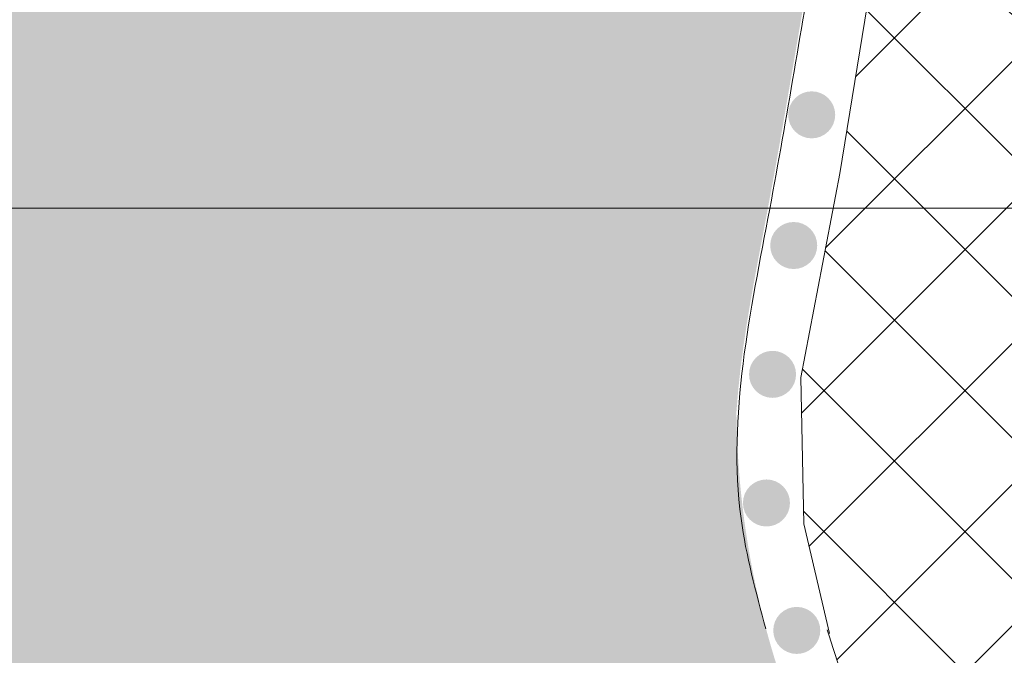
# Model space of a CAD drawing. Units: metres. Extents: x 7 to 218, y -270 to 16.
# Drawn here: x 130 to 139, y -56 to -50 of the extents above; entities that cross this region are included whole.
import ezdxf

# ---------------------------------------------------------------- set-up
doc = ezdxf.new("R2010")
doc.units = ezdxf.units.M
doc.header["$LTSCALE"] = 0.0125
doc.layers.add('0_BEM_LIN', color=154, linetype='Continuous', lineweight=9, true_color=0x005aaa)
doc.layers.add('0_FÜLLFL_grau1', color=7, linetype='Continuous', lineweight=13, true_color=0xf0f0f0)
doc.layers.add('0_KONTUR', color=250, linetype='Continuous', lineweight=9)
doc.layers.add('0_STEINE-PASSIV', color=252, linetype='Continuous', lineweight=5)
pattern_1 = [(45, (-278.0865291288321, -13.82076913689391), (-0.6735192090801864, 0.6735192090801866), []), (135, (-278.0865291288321, -13.82076913689391), (-0.6735192090801866, -0.6735192090801864), [])]

msp = doc.modelspace()

# ---------------------------------------------------------------- hatches: boundary and pattern name
at = {"layer": '0_FÜLLFL_grau1', "true_color": 0xf4f5f0, "transparency": 33554687}
h = msp.add_hatch(color=7, dxfattribs=at)
h.dxf.hatch_style = 1
edge = h.paths.add_edge_path()
edge.add_arc((144.968442397129, -53.67778054270323), 8.328728943773346, 180.5788820258311, 205.6377977847665)
edge.add_line((137.4596994300651, -57.28145989489568), (119.5511618895328, -57.29518245742204))
edge.add_line((119.5511618895328, -57.29518245742204), (119.4765102688451, -56.95214153078168))
edge.add_line((119.476510268845, -56.95214153078168), (119.402682201444, -56.60936399342737))
edge.add_line((119.402682201444, -56.60936399342737), (119.3307675386919, -56.26672473992201))
edge.add_line((119.3307675386919, -56.26672473992201), (119.2618561319507, -55.92409866482856))
edge.add_line((119.2618561319508, -55.92409866482856), (119.1969122093113, -55.58136392187319))
edge.add_line((119.1969122093113, -55.58136392187319), (119.1351619004882, -55.23844375790784))
edge.add_line((119.1351619004882, -55.23844375790784), (119.0745622563231, -54.89529434469503))
edge.add_line((119.0745622563231, -54.89529434469503), (119.0130414264603, -54.55187260380856))
edge.add_line((119.0130414264603, -54.55187260380856), (118.9485275605442, -54.2081354568219))
edge.add_line((118.9485275605442, -54.20813545682202), (118.8789488082192, -53.86403982530876))
edge.add_line((118.8789488082192, -53.86403982530876), (118.8022333191296, -53.51954263084261))
edge.add_line((118.8022333191296, -53.51954263084261), (118.7163092429199, -53.17460079499713))
edge.add_line((118.7163092429199, -53.17460079499724), (118.6191267249369, -52.8291725162293))
edge.add_line((118.6191267249368, -52.82917251622942), (118.5113529585369, -52.48337372166443))
edge.add_line((118.511352958537, -52.48337372166432), (118.3989622030257, -52.13762842148097))
edge.add_line((118.3989622030257, -52.13762842148108), (118.2885426953365, -51.79239626817062))
edge.add_line((118.2885426953365, -51.79239626817062), (118.1866826724034, -51.44813691422408))
edge.add_line((118.1866826724034, -51.44813691422408), (118.0999703711598, -51.1053100121326))
edge.add_line((118.0999703711596, -51.10531001213249), (118.0349940285392, -50.76437521438712))
edge.add_line((118.0349940285392, -50.76437521438712), (117.9983418814755, -50.42579217347898))
edge.add_line((117.9983418814755, -50.4257921734791), (117.9966021669023, -50.09002054189934))
edge.add_line((117.9966021669023, -50.09002054189934), (118.0348275868696, -49.75740671751603))
edge.add_line((118.0348275868697, -49.7574067175158), (118.1102154598355, -49.42771771799633))
edge.add_line((118.1102154598354, -49.42771771799645), (118.2174577906103, -49.10053577956469))
edge.add_line((118.2174577906103, -49.10053577956469), (118.3512455028925, -48.77544305870597))
edge.add_line((118.3512455028925, -48.77544305870597), (118.5062695203809, -48.4520217119057))
edge.add_line((118.5062695203809, -48.4520217119057), (118.6772207667737, -48.12985389564918))
edge.add_line((118.6772207667736, -48.12985389564929), (118.8587901657694, -47.80852176642205))
edge.add_line((118.8587901657694, -47.80852176642205), (119.0456686410666, -47.48760748070938))
edge.add_line((119.0456686410666, -47.48760748070938), (119.5819584629165, -47.50800746158941))
edge.add_line((119.5819584629165, -47.50800746158953), (120.1180992681342, -47.52493980040756))
edge.add_line((120.1180992681341, -47.52493980040756), (120.6539420400873, -47.5349368551015))
edge.add_line((120.6539420400873, -47.5349368551015), (121.1893377621442, -47.53453098360935))
edge.add_line((121.1893377621442, -47.53453098360935), (121.7241374176722, -47.5202545438689))
edge.add_line((121.724137417672, -47.5202545438689), (122.2581919900392, -47.48863989381814))
edge.add_line((122.2581919900393, -47.48863989381814), (122.7913816464965, -47.43773264384723))
edge.add_line((122.7913816464964, -47.43773264384734), (123.3237122942686, -47.37209831545138))
edge.add_line((123.3237122942687, -47.37209831545126), (123.8552236976526, -47.29805799831322))
edge.add_line((123.8552236976526, -47.29805799831322), (124.3859556214223, -47.2219328068792))
edge.add_line((124.3859556214223, -47.22193280687932), (124.9159478303522, -47.15004385559544))
edge.add_line((124.9159478303522, -47.15004385559533), (125.4452402114062, -47.0887099873087))
edge.add_line((125.4452402114062, -47.0887099873087), (125.9739899070073, -47.04207017813567))
edge.add_line((125.9739899070073, -47.04207017813567), (126.5026898394213, -47.00802100563103))
edge.add_line((126.5026898394213, -47.00802100563103), (127.0318926556857, -46.983348719151))
edge.add_line((127.0318926556857, -46.983348719151), (127.5621510028378, -46.96483956805164))
edge.add_line((127.5621510028378, -46.96483956805164), (128.0940175279152, -46.94927980168919))
edge.add_line((128.0940175279152, -46.94927980168919), (128.6280448779552, -46.93345566941983))
edge.add_line((128.6280448779552, -46.93345566941983), (129.1647856999951, -46.91415342059966))
edge.add_line((129.1647856999951, -46.91415342059966), (129.7047926410725, -46.88815930458488))
edge.add_line((129.7047926410724, -46.88815930458488), (130.2486183482248, -46.85225957073171))
edge.add_line((130.2486183482248, -46.8522595707316), (130.7968034986824, -46.80328642368024))
edge.add_line((130.7968034986824, -46.80328642368036), (131.3487497556071, -46.74244504713217))
edge.add_line((131.3487497556071, -46.74244504713217), (131.9017961149345, -46.67885975488323))
edge.add_line((131.9017961149345, -46.67885975488323), (132.453064193567, -46.62248943686498))
edge.add_line((132.453064193567, -46.62248943686498), (132.9996756084069, -46.58329298300876))
edge.add_line((132.9996756084069, -46.58329298300876), (133.538751976357, -46.57122928324625))
edge.add_line((133.538751976357, -46.57122928324625), (134.0674149143195, -46.5962572275088))
edge.add_line((134.0674149143195, -46.59625722750891), (134.5827860391972, -46.66833570572797))
edge.add_line((134.5827860391972, -46.66833570572797), (135.0819869678922, -46.79742360783509))
edge.add_line((135.0819869678922, -46.79742360783509), (135.5629025977033, -46.99081470983472))
edge.add_line((135.5629025977033, -46.99081470983472), (136.0278897205754, -47.24018846202878))
edge.add_line((136.0278897205754, -47.24018846202878), (136.4809287451397, -47.53155520089879))
edge.add_line((136.4809287451397, -47.53155520089879), (136.9260023708322, -47.85091726421959))
edge.add_line((136.9260023708323, -47.85091726421959), (137.3670932970889, -48.18427698976577))
edge.add_line((137.3670932970889, -48.18427698976577), (137.4317903904235, -49.01928911351323))
edge.add_line((137.4317903904235, -49.01928911351311), (137.3942478765228, -49.23133543059456))
edge.add_line((137.3942478765228, -49.23133543059456), (137.3568379648357, -49.44153729627706))
edge.add_line((137.3568379648355, -49.44153729627706), (137.3202935753019, -49.64992601536167))
edge.add_line((137.3202935753019, -49.64992601536167), (137.2844429846949, -49.85674716950441))
edge.add_line((137.2844429846949, -49.85674716950441), (137.2491144697883, -50.06224634036133))
edge.add_line((137.2491144697884, -50.06224634036133), (137.2141363073555, -50.26666910958855))
edge.add_line((137.2141363073555, -50.26666910958832), (137.1793367741696, -50.47026105884177))
edge.add_line((137.1793367741695, -50.47026105884177), (137.1445441470041, -50.67326776977759))
edge.add_line((137.1445441470041, -50.67326776977759), (137.1095867026325, -50.87593482405182))
edge.add_line((137.1095867026325, -50.87593482405194), (137.0742927178284, -51.07850780332071))
edge.add_line((137.0742927178284, -51.07850780332071), (137.0384904693648, -51.28123228924008))
edge.add_line((137.0384904693648, -51.28123228923996), (137.0020082340153, -51.48435386346594))
edge.add_line((137.0020082340154, -51.48435386346594), (136.9646742885535, -51.68811810765456))
edge.add_line((136.9646742885535, -51.68811810765444), (136.9263236843998, -51.89276790187685))
edge.add_line((136.9263236843998, -51.89276790187685), (136.8871630025537, -52.09839796812914))
edge.add_line((136.8871630025538, -52.09839796812914), (136.84795545046, -52.30488105764791))
edge.add_line((136.8479554504599, -52.30488105764791), (136.8095099367318, -52.512071697018))
edge.add_line((136.8095099367318, -52.51207169701789), (136.7726353699827, -52.71982441282412))
edge.add_line((136.7726353699827, -52.71982441282412), (136.7381406588261, -52.92799373165147))
edge.add_line((136.7381406588261, -52.92799373165147), (136.7068347118752, -53.13643418008465))
edge.add_line((136.7068347118752, -53.13643418008453), (136.6795264377437, -53.3450002847085))
edge.add_line((136.6795264377437, -53.3450002847085), (136.6570247450446, -53.5535465721081))
edge.add_line((136.6570247450446, -53.55354657210821), (136.6401385423916, -53.76192756886829))
edge = h.paths.add_edge_path()
edge.add_line((95.82164981369102, -57.31336538902351), (95.8477252382937, -56.67192054490695))
edge.add_line((95.8477252382937, -56.67192054490695), (96.32373898086882, -54.98229369407673))
edge.add_line((96.32373898086882, -54.98229369407662), (96.20883848715982, -53.21064650501094))
edge.add_line((96.20883848715982, -53.21064650501106), (96.06036966928627, -50.92141035502689))
edge.add_line((96.06036966928616, -50.92141035502689), (95.61819000403786, -48.9703165160204))
edge.add_line((95.61819000403796, -48.9703165160204), (95.67564025089246, -48.34695924855364))
edge.add_line((95.67564025089234, -48.34695924855376), (95.81053447096895, -47.95258000797995))
edge.add_line((95.81053447096905, -47.95258000797983), (95.97567402276638, -47.58659716337311))
edge.add_line((95.97567402276638, -47.58659716337322), (96.20129132321871, -47.27739795794619))
edge.add_line((96.20129132321871, -47.27739795794607), (96.50564305392187, -47.04488238930949))
edge.add_line((96.50564305392187, -47.0448823893096), (96.87283446967184, -46.88474721922083))
edge.add_line((96.87283446967184, -46.88474721922083), (97.28092303671588, -46.78840312049899))
edge.add_line((97.28092303671588, -46.78840312049899), (97.70796622130128, -46.74726076596337))
edge.add_line((97.70796622130128, -46.74726076596337), (98.13217724106642, -46.75267917526062))
edge.add_line((98.13217724106642, -46.75267917526073), (98.541446026976, -46.79280819644171))
edge.add_line((98.5414460269759, -46.79280819644171), (98.93885527574923, -46.85075917009285))
edge.add_line((98.93885527574923, -46.85075917009285), (99.32881751207037, -46.9092024145248))
edge.add_line((99.32881751207049, -46.9092024145248), (99.71574526062354, -46.95080824804827))
edge.add_line((99.71574526062354, -46.95080824804827), (100.1040204794138, -46.95843138863213))
edge.add_line((100.1040204794138, -46.95843138863213), (100.4960523637797, -46.92682764309032))
edge.add_line((100.4960523637796, -46.92682764309043), (100.8911097519487, -46.86969765615893))
edge.add_line((100.8911097519487, -46.86969765615893), (101.2881814568157, -46.80243138189829))
edge.add_line((101.2881814568157, -46.80243138189829), (101.6862562912753, -46.74041877436891))
edge.add_line((101.6862562912753, -46.7404187743688), (102.0843650087181, -46.69838062649276))
edge.add_line((102.084365008718, -46.69838062649276), (102.482225563339, -46.68007343386617))
edge.add_line((102.482225563339, -46.68007343386617), (102.8801171865626, -46.68029850693918))
edge.add_line((102.8801171865626, -46.68029850693918), (103.2783355416981, -46.69359498523514))
edge.add_line((103.2783355416979, -46.69359498523502), (103.6771762920545, -46.7145020082776))
edge.add_line((103.6771762920545, -46.7145020082776), (104.0769351009418, -46.73755871559026))
edge.add_line((104.0769351009418, -46.73755871559026), (104.4778434504529, -46.75772761845737))
edge.add_line((104.4778434504529, -46.75772761845727), (104.8791421549982, -46.77650617324982))
edge.add_line((104.8791421549982, -46.77650617324982), (105.2792935967707, -46.80052676894596))
edge.add_line((105.2792935967707, -46.80052676894596), (105.6767391988027, -46.83656005174978))
edge.add_line((105.6767391988027, -46.83656005174978), (106.0699203841265, -46.89137666786544))
edge.add_line((106.0699203841265, -46.89137666786566), (106.4572797309491, -46.9717425043273))
edge.add_line((106.4572797309492, -46.9717425043273), (106.8382199361782, -47.08046788370589))
edge.add_line((106.8382199361782, -47.08046788370578), (107.214844365438, -47.20923672389088))
edge.add_line((107.2148443654381, -47.20923672389088), (107.5897277563518, -47.34779095130059))
edge.add_line((107.5897277563518, -47.34779095130071), (107.9654448465429, -47.48587249235336))
edge.add_line((107.9654448465429, -47.48587249235336), (108.3445703736346, -47.61322327346718))
edge.add_line((108.3445703736347, -47.61322327346718), (108.7296784094784, -47.71958690786951))
edge.add_line((108.7296784094784, -47.71958690786951), (109.1223346850581, -47.79726175563545))
edge.add_line((109.1223346850582, -47.79726175563545), (109.52106717204, -47.84624268730752))
edge.add_line((109.52106717204, -47.84624268730752), (109.9238340848229, -47.86796811859178))
edge.add_line((109.9238340848229, -47.86796811859178), (110.3285936378058, -47.86387646519417))
edge.add_line((110.3285936378058, -47.86387646519417), (110.7333040453876, -47.83540614282062))
edge.add_line((110.7333040453876, -47.83540614282062), (111.1359235219673, -47.78399556717707))
edge.add_line((111.1359235219673, -47.78399556717707), (111.534410281944, -47.71108315396944))
edge.add_line((111.5344102819441, -47.71108315396944), (111.9267225397166, -47.61810731890366))
edge.add_line((111.9267225397164, -47.61810731890366), (112.3108212324549, -47.50650923105266))
edge.add_line((112.310821232455, -47.50650923105266), (112.6861482350313, -47.37922763829923))
edge.add_line((112.6861482350313, -47.37922763829923), (113.0560722812239, -47.24317227304894))
edge.add_line((113.056072281224, -47.24317227304894), (113.424605635728, -47.10590362989868))
edge.add_line((113.424605635728, -47.10590362989868), (113.795760563238, -46.97498220344519))
edge.add_line((113.7957605632379, -46.97498220344519), (114.173549328449, -46.85796848828547))
edge.add_line((114.173549328449, -46.85796848828547), (114.5619841960559, -46.7624229790164))
edge.add_line((114.5619841960559, -46.7624229790164), (114.9650774307537, -46.69590617023485))
edge.add_line((114.9650774307538, -46.69590617023485), (115.3868412972373, -46.66597855653779))
edge.add_line((115.3868412972373, -46.66597855653779), (115.8270520160641, -46.67913129622982))
edge.add_line((115.8270520160641, -46.67913129622982), (116.2676458682207, -46.73735207828989))
edge.add_line((116.2676458682207, -46.73735207828989), (116.6858634959785, -46.84144323650961))
edge.add_line((116.6858634959785, -46.84144323650971), (117.0589455190278, -46.99220709898011))
edge.add_line((117.0589455190278, -46.99220709898011), (117.3641325570586, -47.19044599379233))
edge.add_line((117.3641325570585, -47.19044599379233), (117.579398968115, -47.43682271043215))
edge.add_line((117.579398968115, -47.43682271043215), (117.6999761970115, -47.7287181739363))
edge.add_line((117.6999761970115, -47.72871817393641), (117.7385671936189, -48.06019066792024))
edge.add_line((117.7385671936189, -48.06019066792012), (117.7086515318689, -48.42515078160935))
edge.add_line((117.7086515318689, -48.42515078160935), (117.6237087856934, -48.81750910422969))
edge.add_line((117.6237087856935, -48.81750910422969), (117.4972185290245, -49.23117622500697))
edge.add_line((117.4972185290244, -49.23117622500697), (117.3426603357935, -49.66006273316683))
edge.add_line((117.3426603357935, -49.66006273316683), (117.1735137799327, -50.09807921793506))
edge.add_line((117.1735137799327, -50.09807921793495), (117.0032584353738, -50.53913626853719))
edge.add_line((117.0032584353738, -50.53913626853719), (116.8453738760487, -50.97714447419926))
edge.add_line((116.8453738760487, -50.97714447419926), (116.7133396758892, -51.40601442414689))
edge.add_line((116.7133396758891, -51.40601442414689), (116.6201791563034, -51.81991516446285))
edge.add_line((116.6201791563034, -51.81991516446285), (116.5706154842865, -52.21771759319065))
edge.add_line((116.5706154842865, -52.21771759319065), (116.5621335821707, -52.60239291219537))
edge.add_line((116.5621335821706, -52.60239291219526), (116.5919757501725, -52.97704976334742))
edge.add_line((116.5919757501725, -52.97704976334742), (116.6573842885092, -53.34479678851758))
edge.add_line((116.6573842885093, -53.3447967885177), (116.7556014973978, -53.70874262957639))
edge.add_line((116.7556014973978, -53.70874262957627), (116.8838696770551, -54.07199592839393))
edge.add_line((116.8838696770552, -54.07199592839393), (117.0394311276983, -54.4376653268412))
edge.add_line((117.0394311276983, -54.4376653268412), (117.2195281495441, -54.80885946678839))
edge.add_line((117.2195281495441, -54.80885946678839), (117.4214030428095, -55.18868699010616))
edge.add_line((117.4214030428094, -55.18868699010616), (117.6422981077115, -55.58025653866505))
edge.add_line((117.6422981077115, -55.58025653866505), (117.8794556444672, -55.98667675433549))
edge.add_line((117.8794556444672, -55.98667675433549), (118.1300467912477, -56.41094826370639))
edge.add_line((118.1300467912477, -56.41094826370639), (118.3877106469797, -56.85071048980105))
edge.add_line((118.3877106469797, -56.85071048980095), (118.6409982998597, -57.29587987767425))
edge.add_line((118.6409982998597, -57.29587987767425), (95.7879118600905, -57.31339124100478))
h = msp.add_hatch(color=7, dxfattribs=at)
h.dxf.hatch_style = 1
edge = h.paths.add_edge_path()
edge.add_arc((144.968442397129, -53.67778054270323), 8.328728943773346, 180.5788820258311, 205.6377977847665)
edge.add_line((137.4596994300651, -57.28145989489568), (119.5511618895328, -57.29518245742204))
edge.add_line((119.5511618895328, -57.29518245742204), (119.4765102688451, -56.95214153078168))
edge.add_line((119.476510268845, -56.95214153078168), (119.402682201444, -56.60936399342737))
edge.add_line((119.402682201444, -56.60936399342737), (119.3307675386919, -56.26672473992201))
edge.add_line((119.3307675386919, -56.26672473992201), (119.2618561319507, -55.92409866482856))
edge.add_line((119.2618561319508, -55.92409866482856), (119.1969122093113, -55.58136392187319))
edge.add_line((119.1969122093113, -55.58136392187319), (119.1351619004882, -55.23844375790784))
edge.add_line((119.1351619004882, -55.23844375790784), (119.0745622563231, -54.89529434469503))
edge.add_line((119.0745622563231, -54.89529434469503), (119.0130414264603, -54.55187260380856))
edge.add_line((119.0130414264603, -54.55187260380856), (118.9485275605442, -54.2081354568219))
edge.add_line((118.9485275605442, -54.20813545682202), (118.8789488082192, -53.86403982530876))
edge.add_line((118.8789488082192, -53.86403982530876), (118.8022333191296, -53.51954263084261))
edge.add_line((118.8022333191296, -53.51954263084261), (118.7163092429199, -53.17460079499713))
edge.add_line((118.7163092429199, -53.17460079499724), (118.6191267249369, -52.8291725162293))
edge.add_line((118.6191267249368, -52.82917251622942), (118.5113529585369, -52.48337372166443))
edge.add_line((118.511352958537, -52.48337372166432), (118.3989622030257, -52.13762842148097))
edge.add_line((118.3989622030257, -52.13762842148108), (118.2885426953365, -51.79239626817062))
edge.add_line((118.2885426953365, -51.79239626817062), (118.1866826724034, -51.44813691422408))
edge.add_line((118.1866826724034, -51.44813691422408), (118.0999703711598, -51.1053100121326))
edge.add_line((118.0999703711596, -51.10531001213249), (118.0349940285392, -50.76437521438712))
edge.add_line((118.0349940285392, -50.76437521438712), (117.9983418814755, -50.42579217347898))
edge.add_line((117.9983418814755, -50.4257921734791), (117.9966021669023, -50.09002054189934))
edge.add_line((117.9966021669023, -50.09002054189934), (118.0348275868696, -49.75740671751603))
edge.add_line((118.0348275868697, -49.7574067175158), (118.1102154598355, -49.42771771799633))
edge.add_line((118.1102154598354, -49.42771771799645), (118.2174577906103, -49.10053577956469))
edge.add_line((118.2174577906103, -49.10053577956469), (118.3512455028925, -48.77544305870597))
edge.add_line((118.3512455028925, -48.77544305870597), (118.5062695203809, -48.4520217119057))
edge.add_line((118.5062695203809, -48.4520217119057), (118.6772207667737, -48.12985389564918))
edge.add_line((118.6772207667736, -48.12985389564929), (118.8587901657694, -47.80852176642205))
edge.add_line((118.8587901657694, -47.80852176642205), (119.0456686410666, -47.48760748070938))
edge.add_line((119.0456686410666, -47.48760748070938), (119.5819584629165, -47.50800746158941))
edge.add_line((119.5819584629165, -47.50800746158953), (120.1180992681342, -47.52493980040756))
edge.add_line((120.1180992681341, -47.52493980040756), (120.6539420400873, -47.5349368551015))
edge.add_line((120.6539420400873, -47.5349368551015), (121.1893377621442, -47.53453098360935))
edge.add_line((121.1893377621442, -47.53453098360935), (121.7241374176722, -47.5202545438689))
edge.add_line((121.724137417672, -47.5202545438689), (122.2581919900392, -47.48863989381814))
edge.add_line((122.2581919900393, -47.48863989381814), (122.7913816464965, -47.43773264384723))
edge.add_line((122.7913816464964, -47.43773264384734), (123.3237122942686, -47.37209831545138))
edge.add_line((123.3237122942687, -47.37209831545126), (123.8552236976526, -47.29805799831322))
edge.add_line((123.8552236976526, -47.29805799831322), (124.3859556214223, -47.2219328068792))
edge.add_line((124.3859556214223, -47.22193280687932), (124.9159478303522, -47.15004385559544))
edge.add_line((124.9159478303522, -47.15004385559533), (125.4452402114062, -47.0887099873087))
edge.add_line((125.4452402114062, -47.0887099873087), (125.9739899070073, -47.04207017813567))
edge.add_line((125.9739899070073, -47.04207017813567), (126.5026898394213, -47.00802100563103))
edge.add_line((126.5026898394213, -47.00802100563103), (127.0318926556857, -46.983348719151))
edge.add_line((127.0318926556857, -46.983348719151), (127.5621510028378, -46.96483956805164))
edge.add_line((127.5621510028378, -46.96483956805164), (128.0940175279152, -46.94927980168919))
edge.add_line((128.0940175279152, -46.94927980168919), (128.6280448779552, -46.93345566941983))
edge.add_line((128.6280448779552, -46.93345566941983), (129.1647856999951, -46.91415342059966))
edge.add_line((129.1647856999951, -46.91415342059966), (129.7047926410725, -46.88815930458488))
edge.add_line((129.7047926410724, -46.88815930458488), (130.2486183482248, -46.85225957073171))
edge.add_line((130.2486183482248, -46.8522595707316), (130.7968034986824, -46.80328642368024))
edge.add_line((130.7968034986824, -46.80328642368036), (131.3487497556071, -46.74244504713217))
edge.add_line((131.3487497556071, -46.74244504713217), (131.9017961149345, -46.67885975488323))
edge.add_line((131.9017961149345, -46.67885975488323), (132.453064193567, -46.62248943686498))
edge.add_line((132.453064193567, -46.62248943686498), (132.9996756084069, -46.58329298300876))
edge.add_line((132.9996756084069, -46.58329298300876), (133.538751976357, -46.57122928324625))
edge.add_line((133.538751976357, -46.57122928324625), (134.0674149143195, -46.5962572275088))
edge.add_line((134.0674149143195, -46.59625722750891), (134.5827860391972, -46.66833570572797))
edge.add_line((134.5827860391972, -46.66833570572797), (135.0819869678922, -46.79742360783509))
edge.add_line((135.0819869678922, -46.79742360783509), (135.5629025977033, -46.99081470983472))
edge.add_line((135.5629025977033, -46.99081470983472), (136.0278897205754, -47.24018846202878))
edge.add_line((136.0278897205754, -47.24018846202878), (136.4809287451397, -47.53155520089879))
edge.add_line((136.4809287451397, -47.53155520089879), (136.9260023708322, -47.85091726421959))
edge.add_line((136.9260023708323, -47.85091726421959), (137.3670932970889, -48.18427698976577))
edge.add_line((137.3670932970889, -48.18427698976577), (137.4317903904235, -49.01928911351323))
edge.add_line((137.4317903904235, -49.01928911351311), (137.3942478765228, -49.23133543059456))
edge.add_line((137.3942478765228, -49.23133543059456), (137.3568379648357, -49.44153729627706))
edge.add_line((137.3568379648355, -49.44153729627706), (137.3202935753019, -49.64992601536167))
edge.add_line((137.3202935753019, -49.64992601536167), (137.2844429846949, -49.85674716950441))
edge.add_line((137.2844429846949, -49.85674716950441), (137.2491144697883, -50.06224634036133))
edge.add_line((137.2491144697884, -50.06224634036133), (137.2141363073555, -50.26666910958855))
edge.add_line((137.2141363073555, -50.26666910958832), (137.1793367741696, -50.47026105884177))
edge.add_line((137.1793367741695, -50.47026105884177), (137.1445441470041, -50.67326776977759))
edge.add_line((137.1445441470041, -50.67326776977759), (137.1095867026325, -50.87593482405182))
edge.add_line((137.1095867026325, -50.87593482405194), (137.0742927178284, -51.07850780332071))
edge.add_line((137.0742927178284, -51.07850780332071), (137.0384904693648, -51.28123228924008))
edge.add_line((137.0384904693648, -51.28123228923996), (137.0020082340153, -51.48435386346594))
edge.add_line((137.0020082340154, -51.48435386346594), (136.9646742885535, -51.68811810765456))
edge.add_line((136.9646742885535, -51.68811810765444), (136.9263236843998, -51.89276790187685))
edge.add_line((136.9263236843998, -51.89276790187685), (136.8871630025537, -52.09839796812914))
edge.add_line((136.8871630025538, -52.09839796812914), (136.84795545046, -52.30488105764791))
edge.add_line((136.8479554504599, -52.30488105764791), (136.8095099367318, -52.512071697018))
edge.add_line((136.8095099367318, -52.51207169701789), (136.7726353699827, -52.71982441282412))
edge.add_line((136.7726353699827, -52.71982441282412), (136.7381406588261, -52.92799373165147))
edge.add_line((136.7381406588261, -52.92799373165147), (136.7068347118752, -53.13643418008465))
edge.add_line((136.7068347118752, -53.13643418008453), (136.6795264377437, -53.3450002847085))
edge.add_line((136.6795264377437, -53.3450002847085), (136.6570247450446, -53.5535465721081))
edge.add_line((136.6570247450446, -53.55354657210821), (136.6401385423916, -53.76192756886829))
edge = h.paths.add_edge_path()
edge.add_line((95.82164981369102, -57.31336538902351), (95.8477252382937, -56.67192054490695))
edge.add_line((95.8477252382937, -56.67192054490695), (96.32373898086882, -54.98229369407673))
edge.add_line((96.32373898086882, -54.98229369407662), (96.20883848715982, -53.21064650501094))
edge.add_line((96.20883848715982, -53.21064650501106), (96.06036966928627, -50.92141035502689))
edge.add_line((96.06036966928616, -50.92141035502689), (95.61819000403786, -48.9703165160204))
edge.add_line((95.61819000403796, -48.9703165160204), (95.67564025089246, -48.34695924855364))
edge.add_line((95.67564025089234, -48.34695924855376), (95.81053447096895, -47.95258000797995))
edge.add_line((95.81053447096905, -47.95258000797983), (95.97567402276638, -47.58659716337311))
edge.add_line((95.97567402276638, -47.58659716337322), (96.20129132321871, -47.27739795794619))
edge.add_line((96.20129132321871, -47.27739795794607), (96.50564305392187, -47.04488238930949))
edge.add_line((96.50564305392187, -47.0448823893096), (96.87283446967184, -46.88474721922083))
edge.add_line((96.87283446967184, -46.88474721922083), (97.28092303671588, -46.78840312049899))
edge.add_line((97.28092303671588, -46.78840312049899), (97.70796622130128, -46.74726076596337))
edge.add_line((97.70796622130128, -46.74726076596337), (98.13217724106642, -46.75267917526062))
edge.add_line((98.13217724106642, -46.75267917526073), (98.541446026976, -46.79280819644171))
edge.add_line((98.5414460269759, -46.79280819644171), (98.93885527574923, -46.85075917009285))
edge.add_line((98.93885527574923, -46.85075917009285), (99.32881751207037, -46.9092024145248))
edge.add_line((99.32881751207049, -46.9092024145248), (99.71574526062354, -46.95080824804827))
edge.add_line((99.71574526062354, -46.95080824804827), (100.1040204794138, -46.95843138863213))
edge.add_line((100.1040204794138, -46.95843138863213), (100.4960523637797, -46.92682764309032))
edge.add_line((100.4960523637796, -46.92682764309043), (100.8911097519487, -46.86969765615893))
edge.add_line((100.8911097519487, -46.86969765615893), (101.2881814568157, -46.80243138189829))
edge.add_line((101.2881814568157, -46.80243138189829), (101.6862562912753, -46.74041877436891))
edge.add_line((101.6862562912753, -46.7404187743688), (102.0843650087181, -46.69838062649276))
edge.add_line((102.084365008718, -46.69838062649276), (102.482225563339, -46.68007343386617))
edge.add_line((102.482225563339, -46.68007343386617), (102.8801171865626, -46.68029850693918))
edge.add_line((102.8801171865626, -46.68029850693918), (103.2783355416981, -46.69359498523514))
edge.add_line((103.2783355416979, -46.69359498523502), (103.6771762920545, -46.7145020082776))
edge.add_line((103.6771762920545, -46.7145020082776), (104.0769351009418, -46.73755871559026))
edge.add_line((104.0769351009418, -46.73755871559026), (104.4778434504529, -46.75772761845737))
edge.add_line((104.4778434504529, -46.75772761845727), (104.8791421549982, -46.77650617324982))
edge.add_line((104.8791421549982, -46.77650617324982), (105.2792935967707, -46.80052676894596))
edge.add_line((105.2792935967707, -46.80052676894596), (105.6767391988027, -46.83656005174978))
edge.add_line((105.6767391988027, -46.83656005174978), (106.0699203841265, -46.89137666786544))
edge.add_line((106.0699203841265, -46.89137666786566), (106.4572797309491, -46.9717425043273))
edge.add_line((106.4572797309492, -46.9717425043273), (106.8382199361782, -47.08046788370589))
edge.add_line((106.8382199361782, -47.08046788370578), (107.214844365438, -47.20923672389088))
edge.add_line((107.2148443654381, -47.20923672389088), (107.5897277563518, -47.34779095130059))
edge.add_line((107.5897277563518, -47.34779095130071), (107.9654448465429, -47.48587249235336))
edge.add_line((107.9654448465429, -47.48587249235336), (108.3445703736346, -47.61322327346718))
edge.add_line((108.3445703736347, -47.61322327346718), (108.7296784094784, -47.71958690786951))
edge.add_line((108.7296784094784, -47.71958690786951), (109.1223346850581, -47.79726175563545))
edge.add_line((109.1223346850582, -47.79726175563545), (109.52106717204, -47.84624268730752))
edge.add_line((109.52106717204, -47.84624268730752), (109.9238340848229, -47.86796811859178))
edge.add_line((109.9238340848229, -47.86796811859178), (110.3285936378058, -47.86387646519417))
edge.add_line((110.3285936378058, -47.86387646519417), (110.7333040453876, -47.83540614282062))
edge.add_line((110.7333040453876, -47.83540614282062), (111.1359235219673, -47.78399556717707))
edge.add_line((111.1359235219673, -47.78399556717707), (111.534410281944, -47.71108315396944))
edge.add_line((111.5344102819441, -47.71108315396944), (111.9267225397166, -47.61810731890366))
edge.add_line((111.9267225397164, -47.61810731890366), (112.3108212324549, -47.50650923105266))
edge.add_line((112.310821232455, -47.50650923105266), (112.6861482350313, -47.37922763829923))
edge.add_line((112.6861482350313, -47.37922763829923), (113.0560722812239, -47.24317227304894))
edge.add_line((113.056072281224, -47.24317227304894), (113.424605635728, -47.10590362989868))
edge.add_line((113.424605635728, -47.10590362989868), (113.795760563238, -46.97498220344519))
edge.add_line((113.7957605632379, -46.97498220344519), (114.173549328449, -46.85796848828547))
edge.add_line((114.173549328449, -46.85796848828547), (114.5619841960559, -46.7624229790164))
edge.add_line((114.5619841960559, -46.7624229790164), (114.9650774307537, -46.69590617023485))
edge.add_line((114.9650774307538, -46.69590617023485), (115.3868412972373, -46.66597855653779))
edge.add_line((115.3868412972373, -46.66597855653779), (115.8270520160641, -46.67913129622982))
edge.add_line((115.8270520160641, -46.67913129622982), (116.2676458682207, -46.73735207828989))
edge.add_line((116.2676458682207, -46.73735207828989), (116.6858634959785, -46.84144323650961))
edge.add_line((116.6858634959785, -46.84144323650971), (117.0589455190278, -46.99220709898011))
edge.add_line((117.0589455190278, -46.99220709898011), (117.3641325570586, -47.19044599379233))
edge.add_line((117.3641325570585, -47.19044599379233), (117.579398968115, -47.43682271043215))
edge.add_line((117.579398968115, -47.43682271043215), (117.6999761970115, -47.7287181739363))
edge.add_line((117.6999761970115, -47.72871817393641), (117.7385671936189, -48.06019066792024))
edge.add_line((117.7385671936189, -48.06019066792012), (117.7086515318689, -48.42515078160935))
edge.add_line((117.7086515318689, -48.42515078160935), (117.6237087856934, -48.81750910422969))
edge.add_line((117.6237087856935, -48.81750910422969), (117.4972185290245, -49.23117622500697))
edge.add_line((117.4972185290244, -49.23117622500697), (117.3426603357935, -49.66006273316683))
edge.add_line((117.3426603357935, -49.66006273316683), (117.1735137799327, -50.09807921793506))
edge.add_line((117.1735137799327, -50.09807921793495), (117.0032584353738, -50.53913626853719))
edge.add_line((117.0032584353738, -50.53913626853719), (116.8453738760487, -50.97714447419926))
edge.add_line((116.8453738760487, -50.97714447419926), (116.7133396758892, -51.40601442414689))
edge.add_line((116.7133396758891, -51.40601442414689), (116.6201791563034, -51.81991516446285))
edge.add_line((116.6201791563034, -51.81991516446285), (116.5706154842865, -52.21771759319065))
edge.add_line((116.5706154842865, -52.21771759319065), (116.5621335821707, -52.60239291219537))
edge.add_line((116.5621335821706, -52.60239291219526), (116.5919757501725, -52.97704976334742))
edge.add_line((116.5919757501725, -52.97704976334742), (116.6573842885092, -53.34479678851758))
edge.add_line((116.6573842885093, -53.3447967885177), (116.7556014973978, -53.70874262957639))
edge.add_line((116.7556014973978, -53.70874262957627), (116.8838696770551, -54.07199592839393))
edge.add_line((116.8838696770552, -54.07199592839393), (117.0394311276983, -54.4376653268412))
edge.add_line((117.0394311276983, -54.4376653268412), (117.2195281495441, -54.80885946678839))
edge.add_line((117.2195281495441, -54.80885946678839), (117.4214030428095, -55.18868699010616))
edge.add_line((117.4214030428094, -55.18868699010616), (117.6422981077115, -55.58025653866505))
edge.add_line((117.6422981077115, -55.58025653866505), (117.8794556444672, -55.98667675433549))
edge.add_line((117.8794556444672, -55.98667675433549), (118.1300467912477, -56.41094826370639))
edge.add_line((118.1300467912477, -56.41094826370639), (118.3877106469797, -56.85071048980105))
edge.add_line((118.3877106469797, -56.85071048980095), (118.6409982998597, -57.29587987767425))
edge.add_line((118.6409982998597, -57.29587987767425), (95.7879118600905, -57.31339124100478))
at = {"layer": '0_STEINE-PASSIV'}
h = msp.add_hatch(dxfattribs=at)
h.set_pattern_fill('ANSI37', color=256, scale=0.3)
h.set_pattern_definition(pattern_1)
edge = h.paths.add_edge_path()
edge.add_line((141.41462100421, -46.67969496939477), (139.2993921718031, -46.68851010943765))
edge.add_line((139.2993921718031, -46.68851010943765), (137.6792393950965, -46.69036078082095))
edge.add_arc((140.3149571696812, -46.93321526293383), 2.646882408937653, 174.7356430082129, 210.1377958898931)
edge.add_line((138.0258792543364, -48.26216551942391), (137.9369818015917, -49.58894273624108))
edge.add_line((137.9369818015917, -49.58894273624108), (137.6272098216226, -51.48613578941709))
edge.add_line((137.6272098216226, -51.48613578941709), (137.2546590471701, -53.43376291660721))
edge.add_line((137.2546590471701, -53.43376291660721), (137.2827054956948, -54.83062367761355))
edge.add_line((137.2827054956948, -54.83062367761355), (137.5265458817354, -55.87737659933376))
edge.add_arc((144.8964820443553, -53.71747577590011), 7.679917356857575, 196.3342324557005, 210.8345076043134)
edge.add_arc((128.2667587349789, -62.28119499291259), 11.05080055432174, 14.262074462389307, 24.754423317599787, ccw=False)
edge.add_arc((118.1244208744546, -61.25824414805098), 20.92168234768565, -4.6984048594288765, 4.6593492530166145, ccw=False)
edge.add_arc((103.7118506527123, -60.71868270681537), 35.33586448336701, 349.08272491276784, 356.3439226865702, ccw=False)
edge.add_line((138.4081944498504, -67.4109951545179), (138.5007309089666, -68.8162829620326))
edge.add_arc((135.9211633958674, -69.43622603774932), 2.653016768089751, -34.781957078253924, 13.513517712471526, ccw=False)
edge.add_line((138.1001627155591, -70.949652592475), (137.5584486063658, -71.38495341298042))
edge.add_line((137.5584486063659, -71.38495341298042), (137.4943446703322, -71.78706410723433))
edge.add_line((137.4943446703322, -71.78706410723433), (137.5141170384644, -72.37987975919921))
edge.add_line((137.5141170384644, -72.37987975919921), (137.7939445940845, -72.89424331308354))
edge.add_arc((131.2254465722423, -76.5633253906108), 7.523784257577954, -21.5205133442297, 29.18718760475798, ccw=False)
edge.add_arc((151.0418292734401, -79.72109824516134), 12.82328075543593, 178.2223441919813, 195.958520692753)
edge.add_arc((131.5464575534309, -85.10970018220362), 7.404475975821116, -13.397693114417791, 14.572094653389172, ccw=False)
edge.add_arc((130.7846692829667, -87.71079565881305), 8.013816030345971, -26.70623338177478, 6.343326510472423, ccw=False)
edge.add_line((137.9435914558449, -91.31233431484648), (137.5156908899788, -92.60614621474136))
edge.add_line((137.5156908899788, -92.60614621474124), (137.5932295962308, -93.28729753873384))
edge.add_line((137.5932295962308, -93.28729753873384), (138.0363923420651, -93.89942181813674))
edge.add_line((138.0363923420651, -93.89942181813664), (141.4100222800974, -92.80721207664853))
edge.add_line((141.4100222800974, -92.80721207664853), (141.41462100421, -46.67969496939488))
h = msp.add_hatch(dxfattribs=at)
h.set_pattern_fill('ANSI37', color=256, scale=0.3)
h.set_pattern_definition(pattern_1)
edge = h.paths.add_edge_path()
edge.add_line((141.41462100421, -46.67969496939477), (139.2993921718031, -46.68851010943765))
edge.add_line((139.2993921718031, -46.68851010943765), (137.6792393950965, -46.69036078082095))
edge.add_arc((140.3149571696812, -46.93321526293383), 2.646882408937653, 174.7356430082129, 210.1377958898931)
edge.add_line((138.0258792543364, -48.26216551942391), (137.9369818015917, -49.58894273624108))
edge.add_line((137.9369818015917, -49.58894273624108), (137.6272098216226, -51.48613578941709))
edge.add_line((137.6272098216226, -51.48613578941709), (137.2546590471701, -53.43376291660721))
edge.add_line((137.2546590471701, -53.43376291660721), (137.2827054956948, -54.83062367761355))
edge.add_line((137.2827054956948, -54.83062367761355), (137.5265458817354, -55.87737659933376))
edge.add_arc((144.8964820443553, -53.71747577590011), 7.679917356857575, 196.3342324557005, 210.8345076043134)
edge.add_arc((128.2667587349789, -62.28119499291259), 11.05080055432174, 14.262074462389307, 24.754423317599787, ccw=False)
edge.add_arc((118.1244208744546, -61.25824414805098), 20.92168234768565, -4.6984048594288765, 4.6593492530166145, ccw=False)
edge.add_arc((103.7118506527123, -60.71868270681537), 35.33586448336701, 349.08272491276784, 356.3439226865702, ccw=False)
edge.add_line((138.4081944498504, -67.4109951545179), (138.5007309089666, -68.8162829620326))
edge.add_arc((135.9211633958674, -69.43622603774932), 2.653016768089751, -34.781957078253924, 13.513517712471526, ccw=False)
edge.add_line((138.1001627155591, -70.949652592475), (137.5584486063658, -71.38495341298042))
edge.add_line((137.5584486063659, -71.38495341298042), (137.4943446703322, -71.78706410723433))
edge.add_line((137.4943446703322, -71.78706410723433), (137.5141170384644, -72.37987975919921))
edge.add_line((137.5141170384644, -72.37987975919921), (137.7939445940845, -72.89424331308354))
edge.add_arc((131.2254465722423, -76.5633253906108), 7.523784257577954, -21.5205133442297, 29.18718760475798, ccw=False)
edge.add_arc((151.0418292734401, -79.72109824516134), 12.82328075543593, 178.2223441919813, 195.958520692753)
edge.add_arc((131.5464575534309, -85.10970018220362), 7.404475975821116, -13.397693114417791, 14.572094653389172, ccw=False)
edge.add_arc((130.7846692829667, -87.71079565881305), 8.013816030345971, -26.70623338177478, 6.343326510472423, ccw=False)
edge.add_line((137.9435914558449, -91.31233431484648), (137.5156908899788, -92.60614621474136))
edge.add_line((137.5156908899788, -92.60614621474124), (137.5932295962308, -93.28729753873384))
edge.add_line((137.5932295962308, -93.28729753873384), (138.0363923420651, -93.89942181813674))
edge.add_line((138.0363923420651, -93.89942181813664), (141.4100222800974, -92.80721207664853))
edge.add_line((141.4100222800974, -92.80721207664853), (141.41462100421, -46.67969496939488))
h = msp.add_hatch(color=256, dxfattribs=at)
h.dxf.hatch_style = 1
h.paths.add_polyline_path([(137.1345413440491, -50.92462834576148, 1), (137.5836749881347, -50.92462834576148, 1)])
h = msp.add_hatch(color=256, dxfattribs=at)
h.dxf.hatch_style = 1
h.paths.add_polyline_path([(137.1345413440491, -50.92462834576148, 1), (137.5836749881347, -50.92462834576148, 1)])
h = msp.add_hatch(color=256, dxfattribs=at)
h.dxf.hatch_style = 1
h.paths.add_polyline_path([(136.9628222561072, -52.17223245084895, 1), (137.4119559001927, -52.17223245084895, 1)])
h = msp.add_hatch(color=256, dxfattribs=at)
h.dxf.hatch_style = 1
h.paths.add_polyline_path([(136.9628222561072, -52.17223245084895, 1), (137.4119559001927, -52.17223245084895, 1)])
h = msp.add_hatch(color=256, dxfattribs=at)
h.dxf.hatch_style = 1
h.paths.add_polyline_path([(136.7606339282394, -53.40237432872576, 1), (137.2097675723249, -53.40237432872576, 1)])
h = msp.add_hatch(color=256, dxfattribs=at)
h.dxf.hatch_style = 1
h.paths.add_polyline_path([(136.7606339282394, -53.40237432872576, 1), (137.2097675723249, -53.40237432872576, 1)])
h = msp.add_hatch(color=256, dxfattribs=at)
h.dxf.hatch_style = 1
h.paths.add_polyline_path([(136.7023222485487, -54.6304313129605, 1), (137.1514558926343, -54.6304313129605, 1)])
h = msp.add_hatch(color=256, dxfattribs=at)
h.dxf.hatch_style = 1
h.paths.add_polyline_path([(136.7023222485487, -54.6304313129605, 1), (137.1514558926343, -54.6304313129605, 1)])
h = msp.add_hatch(color=256, dxfattribs=at)
h.dxf.hatch_style = 1
h.paths.add_polyline_path([(136.9919765859914, -55.8473432786781, 1), (137.441110230077, -55.8473432786781, 1)])
h = msp.add_hatch(color=256, dxfattribs=at)
h.dxf.hatch_style = 1
h.paths.add_polyline_path([(136.9919765859914, -55.8473432786781, 1), (137.441110230077, -55.8473432786781, 1)])

# ---------------------------------------------------------------- linework, layer by layer
at = {"layer": '0_BEM_LIN', "transparency": 33554687}
msp.add_line((123.122581028368, -51.81460445439589), (181.805298669048, -51.81460445439601), dxfattribs=at)
msp.add_line((123.122581028368, -51.81460445439589), (181.805298669048, -51.81460445439601), dxfattribs=at)
at = {"layer": '0_KONTUR'}
for points, knots in [([(119.0643431008083, -47.48759317125283), (118.5687539660319, -48.33444184720779), (117.5518324419897, -50.07212854321221), (118.81368491088, -52.92578789841438), (119.2785414932603, -56.35518935039567), (120.2653215531955, -59.89303824613998), (120.0697250330166, -63.89396077280378), (118.6232852518924, -67.06822412976157), (120.3284941730397, -70.87511416570304), (123.8428686263382, -69.97209310664768), (126.7230620543156, -70.87733334981145), (129.8176318336568, -70.35460830369003), (132.6042810189987, -71.19496597496902), (135.3174977426055, -70.94934661932214), (137.1114026094623, -70.57132337565623), (137.8276394669378, -70.42039330957621)], [0, 0, 0, 0, 2.780005036391702, 5.704416743777389, 8.64375426296849, 13.29908067474454, 16.61091602928721, 20.39276736246653, 23.72437431758896, 26.13603521406104, 30.01002247977317, 32.76706489043645, 35.28180347702273, 38.59208972431066, 40.79216340049117, 40.79216340049117, 40.79216340049117, 40.79216340049117]), ([(119.0643431008083, -47.48759317125283), (118.5687539660319, -48.33444184720779), (117.5518324419897, -50.07212854321221), (118.81368491088, -52.92578789841438), (119.2785414932603, -56.35518935039567), (120.2653215531955, -59.89303824613998), (120.0697250330166, -63.89396077280378), (118.6232852518924, -67.06822412976157), (120.3284941730397, -70.87511416570304), (123.8428686263382, -69.97209310664768), (126.7230620543156, -70.87733334981145), (129.8176318336568, -70.35460830369003), (132.6042810189987, -71.19496597496902), (135.3174977426055, -70.94934661932214), (137.1114026094623, -70.57132337565623), (137.8276394669378, -70.42039330957621)], [0, 0, 0, 0, 2.780005036391702, 5.704416743777389, 8.64375426296849, 13.29908067474454, 16.61091602928721, 20.39276736246653, 23.72437431758896, 26.13603521406104, 30.01002247977317, 32.76706489043645, 35.28180347702273, 38.59208972431066, 40.79216340049117, 40.79216340049117, 40.79216340049117, 40.79216340049117]), ([(137.4504648501652, -49.01927480405655), (137.4417235322784, -49.07180314446421), (137.2661579787873, -50.03903508261479), (136.975855825214, -51.8821681641646), (136.4729977817181, -54.17165852808117), (136.8264380208001, -55.48276316483409), (136.9205047061792, -55.83170834347291)], [27.20333085753797, 27.20333085753797, 27.20333085753797, 27.20333085753797, 27.35774747492141, 30.04651831699443, 33.01762111243875, 34.09514728231348, 34.09514728231348, 34.09514728231348, 34.09514728231348]), ([(137.4504648501652, -49.01927480405655), (137.4417235322784, -49.07180314446421), (137.2661579787873, -50.03903508261479), (136.975855825214, -51.8821681641646), (136.4729977817181, -54.17165852808117), (136.8264380208001, -55.48276316483409), (136.9205047061792, -55.83170834347291)], [27.20333085753797, 27.20333085753797, 27.20333085753797, 27.20333085753797, 27.35774747492141, 30.04651831699443, 33.01762111243875, 34.09514728231348, 34.09514728231348, 34.09514728231348, 34.09514728231348])]:
    msp.add_open_spline(points, degree=3, knots=knots, dxfattribs=at)
at = {"layer": '0_STEINE-PASSIV', "color": 255}
for points in [[(137.5276741328879, -55.87737659933376), (137.2838337468473, -54.83062367761355), (137.2557872983226, -53.43376291660721), (137.6283380727751, -51.48613578941709), (137.9381100527442, -49.58894273624108), (138.027007505489, -48.26216551942391, -0.2588857660094029), (137.9998961530408, -45.53471180590659, 0.0094636031481699), (138.0778521405706, -45.3383058240445, 0.0094636031481699)], [(137.5276741328879, -55.87737659933376), (137.2838337468473, -54.83062367761355), (137.2557872983226, -53.43376291660721), (137.6283380727751, -51.48613578941709), (137.9381100527442, -49.58894273624108), (138.027007505489, -48.26216551942391, -0.2588857660094029), (137.9998961530408, -45.53471180590659, 0.0094636031481699), (138.0778521405706, -45.3383058240445, 0.0094636031481699)], [(138.0959601265136, -70.95729911719744, 0.2148231666721511), (138.5018591601191, -68.81628296203272), (138.4093227010029, -67.41099515451802, 0.031693557671915), (138.9769276670146, -62.97195508645021, 0.0408536106939514), (138.9780909718932, -59.55874692641626, 0.0458135204840024), (138.3032388704485, -57.65389497569632, -0.0596420743445994), (137.5067982267443, -55.84121846923906, 0.0375972332130543)], [(138.0959601265136, -70.95729911719744, 0.2148231666721511), (138.5018591601191, -68.81628296203272), (138.4093227010029, -67.41099515451802, 0.031693557671915), (138.9769276670146, -62.97195508645021, 0.0408536106939514), (138.9780909718932, -59.55874692641626, 0.0458135204840024), (138.3032388704485, -57.65389497569632, -0.0596420743445994), (137.5067982267443, -55.84121846923906, 0.0375972332130543)]]:
    msp.add_lwpolyline(points, format="xyb", dxfattribs=at)

doc.saveas('drawing.dxf')
